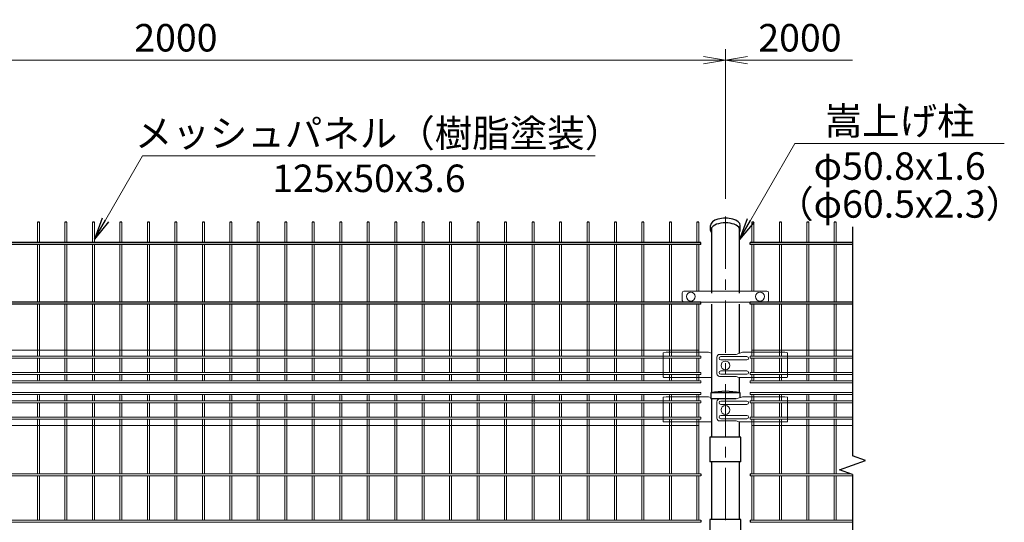
# Model space of a CAD drawing. Units: millimetres. Extents: x 21207 to 33807, y -2162 to 6748.
# Drawn here: x 28795 to 30587, y 1472 to 2386 of the extents above; entities that cross this region are included whole.
import ezdxf
from ezdxf.enums import TextEntityAlignment as Align

# ---------------------------------------------------------------- set-up
doc = ezdxf.new("R2010")
doc.units = ezdxf.units.MM
doc.header["$LTSCALE"] = 3
doc.header["$MEASUREMENT"] = 0
doc.linetypes.add('CENTER', pattern=[50.8, 31.75, -6.35, 6.35, -6.35])
for name, color, linetype in [('1', 7, 'Continuous'), ('band', 3, 'Continuous'), ('D-STR1', 1, 'Continuous')]:
    doc.layers.add(name, color=color, linetype=linetype)
for name, color, linetype, lineweight in [('D-BMK', 2, 'CENTER', 13), ('D-STR-DIM', 7, 'Continuous', 13), ('D-STR-TXT', 7, 'Continuous', 13), ('D-STR2', 7, 'Continuous', 13), ('D-STR3', 3, 'Continuous', 13)]:
    doc.layers.add(name, color=color, linetype=linetype, lineweight=lineweight)
doc.styles.add('ゴシック', font='txt')
doc.dimstyles.new('STYLE', dxfattribs={"dimscale": 20, "dimtxt": 2.5, "dimasz": 2, "dimexe": 1, "dimexo": 1, "dimgap": 0.8, "dimtad": 1, "dimdsep": 46, "dimtxsty": 'ゴシック', "dimblk": 'OPEN', "dimcen": 1e-08, "dimclrd": 256, "dimclre": 256, "dimclrt": 256, "dimadec": 0, "dimazin": 2, "dimtfac": 1, "dimtmove": 2, "dimatfit": 3, "dimldrblk": 'OPEN', "dimfxl": 1, "dimtolj": 1, "dimtzin": 0, "dimlwd": -1, "dimlwe": -1, "dimarcsym": 0})

# ---------------------------------------------------------------- blocks, each defined once
blk = doc.blocks.new('_Open')
at = {"color": 0, "linetype": 'ByBlock', "lineweight": -2}
for p, q in [((-1, 0.167), (0, 0)), ((-1, -0.167), (0, 0)), ((0, 0), (-1, 0))]:
    blk.add_line(p, q, dxfattribs=at)
blk = doc.blocks.new('*D11')
at = {"layer": 'D-STR-DIM'}
for p, q in [((28079.3, 2060), (28079.3, 2332)), ((30079.3, 2060), (30079.3, 2332)), ((28119.3, 2312), (30039.3, 2312))]:
    blk.add_line(p, q, dxfattribs=at)
at = {"layer": 'Defpoints', "color": 0}
for p in [(30079.3, 2312), (28079.3, 2040), (30079.3, 2040)]:
    blk.add_point(p, dxfattribs=at)
at = {"layer": 'D-STR-DIM', "xscale": 40, "yscale": 40, "zscale": 40, "rotation": 180}
blk.add_blockref('_Open', (28079.3, 2312), dxfattribs=at)
at = {"layer": 'D-STR-DIM', "xscale": 40, "yscale": 40, "zscale": 40}
blk.add_blockref('_Open', (30079.3, 2312), dxfattribs=at)
at = {"layer": 'D-STR-DIM', "insert": (29079.3, 2353), "char_height": 50, "attachment_point": 5, "style": 'ゴシック'}
blk.add_mtext('\\A1;2000', dxfattribs=at)
blk = doc.blocks.new('*D12')
at = {"layer": 'D-STR-DIM'}
for p, q in [((30079.3, 2060), (30079.3, 2332)), ((30119.3, 2312), (30310.5, 2312))]:
    blk.add_line(p, q, dxfattribs=at)
at = {"layer": 'Defpoints', "color": 0}
for p in [(30310.5, 2312), (30079.3, 2040), (30310.5, 2008.9)]:
    blk.add_point(p, dxfattribs=at)
at = {"layer": 'D-STR-DIM', "xscale": 40, "yscale": 40, "zscale": 40, "rotation": 180}
blk.add_blockref('_Open', (30079.3, 2312), dxfattribs=at)
at = {"layer": 'D-STR-DIM', "insert": (30214.9, 2353), "char_height": 50, "attachment_point": 5, "style": 'ゴシック'}
blk.add_mtext('\\A1;2000', dxfattribs=at)
blk = doc.blocks.new('_None')

msp = doc.modelspace()

# ---------------------------------------------------------------- linework, layer by layer
for p, q in [((28831.064, 2017.553), (28827.464, 2017.553)), ((28881.064, 2017.553), (28877.464, 2017.553)), ((28931.064, 2017.553), (28927.464, 2017.553)), ((28981.064, 2017.553), (28977.464, 2017.553)), ((29031.064, 2017.553), (29027.464, 2017.553)), ((29081.064, 2017.553), (29077.464, 2017.553)), ((29131.064, 2017.553), (29127.464, 2017.553)), ((29181.064, 2017.553), (29177.464, 2017.553)), ((29231.064, 2017.553), (29227.464, 2017.553)), ((29281.064, 2017.553), (29277.464, 2017.553)), ((29331.064, 2017.553), (29327.464, 2017.553)), ((29381.064, 2017.553), (29377.464, 2017.553)), ((29431.064, 2017.553), (29427.464, 2017.553)), ((29481.064, 2017.553), (29477.464, 2017.553)), ((29531.064, 2017.553), (29527.464, 2017.553)), ((29581.064, 2017.553), (29577.464, 2017.553)), ((29631.064, 2017.553), (29627.464, 2017.553)), ((29681.064, 2017.553), (29677.464, 2017.553)), ((29731.064, 2017.553), (29727.464, 2017.553)), ((29781.064, 2017.553), (29777.464, 2017.553)), ((29831.064, 2017.553), (29827.464, 2017.553)), ((29881.064, 2017.553), (29877.464, 2017.553)), ((29931.064, 2017.553), (29927.464, 2017.553)), ((29981.064, 2017.553), (29977.464, 2017.553)), ((30031.064, 2017.553), (30027.464, 2017.553)), ((30131.064, 2017.553), (30127.464, 2017.553)), ((30181.064, 2017.553), (30177.464, 2017.553)), ((30231.064, 2017.553), (30227.464, 2017.553)), ((30281.064, 2017.553), (30277.464, 2017.553)), ((30034.264, 1980.45), (28124.264, 1980.45)), ((30034.264, 1976.85), (28124.264, 1976.85)), ((30034.264, 1976.85), (30034.264, 1980.45)), ((30124.264, 1976.85), (30124.264, 1980.45)), ((30310.494, 1980.45), (30124.264, 1980.45)), ((30310.494, 1976.85), (30124.264, 1976.85)), ((30034.264, 1872.197), (28124.264, 1872.197)), ((30034.264, 1868.597), (28124.264, 1868.597)), ((30034.264, 1868.597), (30034.264, 1872.197)), ((30124.264, 1868.597), (30124.264, 1872.197)), ((30310.494, 1872.197), (30124.264, 1872.197)), ((30310.494, 1868.597), (30124.264, 1868.597)), ((30034.264, 1559.853), (30034.264, 1556.253)), ((30124.264, 1559.853), (30124.264, 1556.253)), ((30034.264, 1475.353), (30034.264, 1471.753)), ((30124.264, 1475.353), (30124.264, 1471.753))]:
    msp.add_line(p, q)
at = {"layer": '1', "color": 4, "linetype": 'Continuous'}
for p, q in [((30310.494, 2008.893), (30310.494, 1592.711)), ((30287.002, 1567.059), (30333.986, 1584.16)), ((30333.986, 1584.16), (30310.494, 1592.711)), ((30310.494, 1558.509), (30287.002, 1567.059)), ((30310.494, 1558.509), (30310.494, 1018.181))]:
    msp.add_line(p, q, dxfattribs=at)
at = {"layer": 'band', "linetype": 'Continuous'}
for p, q in [((30050.914, 1626.552), (30050.914, 1581.552)), ((30107.614, 1626.552), (30050.914, 1626.552)), ((30107.614, 1581.552), (30107.614, 1626.552)), ((30107.614, 1581.552), (30050.914, 1581.552)), ((30050.914, 1476.552), (30050.914, 1431.552)), ((30107.614, 1476.552), (30050.914, 1476.552)), ((30107.614, 1431.552), (30107.614, 1476.552))]:
    msp.add_line(p, q, dxfattribs=at)
at = {"layer": 'D-BMK'}
msp.add_line((30079.264, 1018.181), (30079.264, 2039.991), dxfattribs=at)
at = {"layer": 'D-STR1'}
for p, q in [((30052.264, 2002.67), (30052.264, 2011.652)), ((30053.864, 2007.412), (30053.864, 1888.372)), ((30104.664, 1888.372), (30104.664, 2007.412)), ((30106.264, 2002.67), (30106.264, 2011.652)), ((30053.864, 1868.372), (30053.864, 1707.321)), ((30104.664, 1779.144), (30104.664, 1868.372)), ((30104.664, 1707.321), (30104.664, 1735.235)), ((30105.864, 1707.053), (30052.664, 1707.053)), ((30052.664, 1707.053), (30052.664, 1696.053)), ((30105.864, 1698.56), (30105.864, 1707.053)), ((30098.62, 1696.053), (30052.664, 1696.053)), ((30053.864, 1696.053), (30053.864, 1626.552)), ((30104.664, 1626.552), (30104.664, 1654.236)), ((30053.864, 1581.552), (30053.864, 1476.552)), ((30104.664, 1476.552), (30104.664, 1581.552))]:
    msp.add_line(p, q, dxfattribs=at)
msp.add_arc((30079.264, 1590.626), 119.427, 77.130522, 102.869478, dxfattribs=at)
for centre, start_param, end_param in [((30079.264, 2011.491), 6.27123443, 9.43672883), ((30079.264, 2002.831), 5.93711465, 9.7710451)]:
    msp.add_ellipse(centre, major_axis=(27.002, 0), ratio=0.49996429, start_param=start_param, end_param=end_param, dxfattribs=at)
at = {"layer": 'D-STR2'}
for p, q in [((28827.464, 1980.45), (28827.464, 2017.553)), ((28831.064, 1980.45), (28831.064, 2017.553)), ((28877.464, 1980.45), (28877.464, 2017.553)), ((28881.064, 1980.45), (28881.064, 2017.553)), ((28927.464, 1980.45), (28927.464, 2017.553)), ((28931.064, 1980.45), (28931.064, 2017.553)), ((28977.464, 1980.45), (28977.464, 2017.553)), ((28981.064, 1980.45), (28981.064, 2017.553)), ((29027.464, 1980.45), (29027.464, 2017.553)), ((29031.064, 1980.45), (29031.064, 2017.553)), ((29077.464, 1980.45), (29077.464, 2017.553)), ((29081.064, 1980.45), (29081.064, 2017.553)), ((29127.464, 1980.45), (29127.464, 2017.553)), ((29131.064, 1980.45), (29131.064, 2017.553)), ((29177.464, 1980.45), (29177.464, 2017.553)), ((29181.064, 1980.45), (29181.064, 2017.553)), ((29227.464, 1980.45), (29227.464, 2017.553)), ((29231.064, 1980.45), (29231.064, 2017.553)), ((29277.464, 1980.45), (29277.464, 2017.553)), ((29281.064, 1980.45), (29281.064, 2017.553)), ((29327.464, 1980.45), (29327.464, 2017.553)), ((29331.064, 1980.45), (29331.064, 2017.553)), ((29377.464, 1980.45), (29377.464, 2017.553)), ((29381.064, 1980.45), (29381.064, 2017.553)), ((29427.464, 1980.45), (29427.464, 2017.553)), ((29431.064, 1980.45), (29431.064, 2017.553)), ((29477.464, 1980.45), (29477.464, 2017.553)), ((29481.064, 1980.45), (29481.064, 2017.553)), ((29527.464, 1980.45), (29527.464, 2017.553)), ((29531.064, 1980.45), (29531.064, 2017.553)), ((29577.464, 1980.45), (29577.464, 2017.553)), ((29581.064, 1980.45), (29581.064, 2017.553)), ((29627.464, 1980.45), (29627.464, 2017.553)), ((29631.064, 1980.45), (29631.064, 2017.553)), ((29677.464, 1980.45), (29677.464, 2017.553)), ((29681.064, 1980.45), (29681.064, 2017.553)), ((29727.464, 1980.45), (29727.464, 2017.553)), ((29731.064, 1980.45), (29731.064, 2017.553)), ((29777.464, 1980.45), (29777.464, 2017.553)), ((29781.064, 1980.45), (29781.064, 2017.553)), ((29827.464, 1980.45), (29827.464, 2017.553)), ((29831.064, 1980.45), (29831.064, 2017.553)), ((29877.464, 1980.45), (29877.464, 2017.553)), ((29881.064, 1980.45), (29881.064, 2017.553)), ((29927.464, 1980.45), (29927.464, 2017.553)), ((29931.064, 1980.45), (29931.064, 2017.553)), ((29977.464, 1980.45), (29977.464, 2017.553)), ((29981.064, 1980.45), (29981.064, 2017.553)), ((30027.464, 1980.45), (30027.464, 2017.553)), ((30031.064, 1980.45), (30031.064, 2017.553)), ((30127.464, 1980.45), (30127.464, 2017.553)), ((30131.064, 1980.45), (30131.064, 2017.553)), ((30177.464, 1980.45), (30177.464, 2017.553)), ((30181.064, 1980.45), (30181.064, 2017.553)), ((30227.464, 1980.45), (30227.464, 2017.553)), ((30231.064, 1980.45), (30231.064, 2017.553)), ((30277.464, 1980.45), (30277.464, 2017.553)), ((30281.064, 1980.45), (30281.064, 2017.553)), ((28827.464, 1872.197), (28827.464, 1976.85)), ((28831.064, 1872.197), (28831.064, 1976.85)), ((28877.464, 1872.197), (28877.464, 1976.85)), ((28881.064, 1872.197), (28881.064, 1976.85)), ((28927.464, 1872.197), (28927.464, 1976.85)), ((28931.064, 1872.197), (28931.064, 1976.85)), ((28977.464, 1872.197), (28977.464, 1976.85)), ((28981.064, 1872.197), (28981.064, 1976.85)), ((29027.464, 1872.197), (29027.464, 1976.85)), ((29031.064, 1872.197), (29031.064, 1976.85)), ((29077.464, 1872.197), (29077.464, 1976.85)), ((29081.064, 1872.197), (29081.064, 1976.85)), ((29127.464, 1872.197), (29127.464, 1976.85)), ((29131.064, 1872.197), (29131.064, 1976.85)), ((29177.464, 1872.197), (29177.464, 1976.85)), ((29181.064, 1872.197), (29181.064, 1976.85)), ((29227.464, 1872.197), (29227.464, 1976.85)), ((29231.064, 1872.197), (29231.064, 1976.85)), ((29277.464, 1872.197), (29277.464, 1976.85)), ((29281.064, 1872.197), (29281.064, 1976.85)), ((29327.464, 1872.197), (29327.464, 1976.85)), ((29331.064, 1872.197), (29331.064, 1976.85)), ((29377.464, 1872.197), (29377.464, 1976.85)), ((29381.064, 1872.197), (29381.064, 1976.85)), ((29427.464, 1872.197), (29427.464, 1976.85)), ((29431.064, 1872.197), (29431.064, 1976.85)), ((29477.464, 1872.197), (29477.464, 1976.85)), ((29481.064, 1872.197), (29481.064, 1976.85)), ((29527.464, 1872.197), (29527.464, 1976.85)), ((29531.064, 1872.197), (29531.064, 1976.85)), ((29577.464, 1872.197), (29577.464, 1976.85)), ((29581.064, 1872.197), (29581.064, 1976.85)), ((29627.464, 1872.197), (29627.464, 1976.85)), ((29631.064, 1872.197), (29631.064, 1976.85)), ((29677.464, 1872.197), (29677.464, 1976.85)), ((29681.064, 1872.197), (29681.064, 1976.85)), ((29727.464, 1872.197), (29727.464, 1976.85)), ((29731.064, 1872.197), (29731.064, 1976.85)), ((29777.464, 1872.197), (29777.464, 1976.85)), ((29781.064, 1872.197), (29781.064, 1976.85)), ((29827.464, 1872.197), (29827.464, 1976.85)), ((29831.064, 1872.197), (29831.064, 1976.85)), ((29877.464, 1872.197), (29877.464, 1976.85)), ((29881.064, 1872.197), (29881.064, 1976.85)), ((29927.464, 1872.197), (29927.464, 1976.85)), ((29931.064, 1872.197), (29931.064, 1976.85)), ((29977.464, 1872.197), (29977.464, 1976.85)), ((29981.064, 1872.197), (29981.064, 1976.85)), ((30027.464, 1892.197), (30027.464, 1976.85)), ((30031.064, 1892.197), (30031.064, 1976.85)), ((30127.464, 1892.197), (30127.464, 1976.85)), ((30131.064, 1892.197), (30131.064, 1976.85)), ((30177.464, 1872.197), (30177.464, 1976.85)), ((30181.064, 1872.197), (30181.064, 1976.85)), ((30227.464, 1872.197), (30227.464, 1976.85)), ((30231.064, 1872.197), (30231.064, 1976.85)), ((30277.464, 1872.197), (30277.464, 1976.85)), ((30281.064, 1872.197), (30281.064, 1976.85)), ((28827.464, 1773.752), (28827.464, 1868.597)), ((28831.064, 1773.752), (28831.064, 1868.597)), ((28877.464, 1773.752), (28877.464, 1868.597)), ((28881.064, 1773.752), (28881.064, 1868.597)), ((28927.464, 1773.752), (28927.464, 1868.597)), ((28931.064, 1773.752), (28931.064, 1868.597)), ((28977.464, 1773.752), (28977.464, 1868.597)), ((28981.064, 1773.752), (28981.064, 1868.597)), ((29027.464, 1773.752), (29027.464, 1868.597)), ((29031.064, 1773.752), (29031.064, 1868.597)), ((29077.464, 1773.752), (29077.464, 1868.597)), ((29081.064, 1773.752), (29081.064, 1868.597)), ((29127.464, 1773.752), (29127.464, 1868.597)), ((29131.064, 1773.752), (29131.064, 1868.597)), ((29177.464, 1773.752), (29177.464, 1868.597)), ((29181.064, 1773.752), (29181.064, 1868.597)), ((29227.464, 1773.752), (29227.464, 1868.597)), ((29231.064, 1773.752), (29231.064, 1868.597)), ((29277.464, 1773.752), (29277.464, 1868.597)), ((29281.064, 1773.752), (29281.064, 1868.597)), ((29327.464, 1773.752), (29327.464, 1868.597)), ((29331.064, 1773.752), (29331.064, 1868.597)), ((29377.464, 1773.752), (29377.464, 1868.597)), ((29381.064, 1773.752), (29381.064, 1868.597)), ((29427.464, 1773.752), (29427.464, 1868.597)), ((29431.064, 1773.752), (29431.064, 1868.597)), ((29477.464, 1773.752), (29477.464, 1868.597)), ((29481.064, 1773.752), (29481.064, 1868.597)), ((29527.464, 1773.752), (29527.464, 1868.597)), ((29531.064, 1773.752), (29531.064, 1868.597)), ((29577.464, 1773.752), (29577.464, 1868.597)), ((29581.064, 1773.752), (29581.064, 1868.597)), ((29627.464, 1773.752), (29627.464, 1868.597)), ((29631.064, 1773.752), (29631.064, 1868.597)), ((29677.464, 1773.752), (29677.464, 1868.597)), ((29681.064, 1773.752), (29681.064, 1868.597)), ((29727.464, 1773.752), (29727.464, 1868.597)), ((29731.064, 1773.752), (29731.064, 1868.597)), ((29777.464, 1773.752), (29777.464, 1868.597)), ((29781.064, 1773.752), (29781.064, 1868.597)), ((29827.464, 1773.752), (29827.464, 1868.597)), ((29831.064, 1773.752), (29831.064, 1868.597)), ((29877.464, 1773.752), (29877.464, 1868.597)), ((29881.064, 1773.752), (29881.064, 1868.597)), ((29927.464, 1773.752), (29927.464, 1868.597)), ((29931.064, 1773.752), (29931.064, 1868.597)), ((29977.464, 1773.752), (29977.464, 1868.597)), ((29981.064, 1773.752), (29981.064, 1868.597)), ((30027.464, 1773.752), (30027.464, 1868.597)), ((30031.064, 1773.752), (30031.064, 1868.597)), ((30127.464, 1773.752), (30127.464, 1868.597)), ((30131.064, 1773.752), (30131.064, 1868.597)), ((30177.464, 1773.752), (30177.464, 1868.597)), ((30181.064, 1773.752), (30181.064, 1868.597)), ((30227.464, 1773.752), (30227.464, 1868.597)), ((30231.064, 1773.752), (30231.064, 1868.597)), ((30277.464, 1773.752), (30277.464, 1868.597)), ((30281.064, 1773.752), (30281.064, 1868.597)), ((30031.064, 1785.052), (28127.464, 1785.052)), ((30127.464, 1785.052), (30310.494, 1785.052)), ((30034.264, 1770.152), (28124.263, 1770.152)), ((30034.264, 1773.752), (28124.264, 1773.752)), ((28827.464, 1770.152), (28827.464, 1743.952)), ((28831.064, 1770.152), (28831.064, 1743.952)), ((28877.464, 1770.152), (28877.464, 1743.952)), ((28881.064, 1770.152), (28881.064, 1743.952)), ((28927.464, 1770.152), (28927.464, 1743.952)), ((28931.064, 1770.152), (28931.064, 1743.952)), ((28977.464, 1770.152), (28977.464, 1743.952)), ((28981.064, 1770.152), (28981.064, 1743.952)), ((29027.464, 1770.152), (29027.464, 1743.952)), ((29031.064, 1770.152), (29031.064, 1743.952)), ((29077.464, 1770.152), (29077.464, 1743.952)), ((29081.064, 1770.152), (29081.064, 1743.952)), ((29127.464, 1770.152), (29127.464, 1743.952)), ((29131.064, 1770.152), (29131.064, 1743.952)), ((29177.464, 1770.152), (29177.464, 1743.952)), ((29181.064, 1770.152), (29181.064, 1743.952)), ((29227.464, 1770.152), (29227.464, 1743.952)), ((29231.064, 1770.152), (29231.064, 1743.952)), ((29277.464, 1770.152), (29277.464, 1743.952)), ((29281.064, 1770.152), (29281.064, 1743.952)), ((29327.464, 1770.152), (29327.464, 1743.952)), ((29331.064, 1770.152), (29331.064, 1743.952)), ((29377.464, 1770.152), (29377.464, 1743.952)), ((29381.064, 1770.152), (29381.064, 1743.952)), ((29427.464, 1770.152), (29427.464, 1743.952)), ((29431.064, 1770.152), (29431.064, 1743.952)), ((29477.464, 1770.152), (29477.464, 1743.952)), ((29481.064, 1770.152), (29481.064, 1743.952)), ((29527.464, 1770.152), (29527.464, 1743.952)), ((29531.064, 1770.152), (29531.064, 1743.952)), ((29577.464, 1770.152), (29577.464, 1743.952)), ((29581.064, 1770.152), (29581.064, 1743.952)), ((29627.464, 1770.152), (29627.464, 1743.952)), ((29631.064, 1770.152), (29631.064, 1743.952)), ((29677.464, 1770.152), (29677.464, 1743.952)), ((29681.064, 1770.152), (29681.064, 1743.952)), ((29727.464, 1770.152), (29727.464, 1743.952)), ((29731.064, 1770.152), (29731.064, 1743.952)), ((29777.464, 1770.152), (29777.464, 1743.952)), ((29781.064, 1770.152), (29781.064, 1743.952)), ((29827.464, 1770.152), (29827.464, 1743.952)), ((29831.064, 1770.152), (29831.064, 1743.952)), ((29877.464, 1770.152), (29877.464, 1743.952)), ((29881.064, 1770.152), (29881.064, 1743.952)), ((29927.464, 1770.152), (29927.464, 1743.952)), ((29931.064, 1770.152), (29931.064, 1743.952)), ((29977.464, 1770.152), (29977.464, 1743.952)), ((29981.064, 1770.152), (29981.064, 1743.952)), ((30027.464, 1770.152), (30027.464, 1743.952)), ((30031.064, 1770.152), (30031.064, 1743.952)), ((30034.264, 1773.752), (30034.264, 1770.152)), ((30124.264, 1773.752), (30124.264, 1770.152)), ((30124.264, 1773.752), (30310.494, 1773.752)), ((30124.264, 1770.152), (30310.494, 1770.152)), ((30127.464, 1770.152), (30127.464, 1743.952)), ((30131.064, 1770.152), (30131.064, 1743.952)), ((30177.464, 1770.152), (30177.464, 1743.952)), ((30181.064, 1770.152), (30181.064, 1743.952)), ((30227.464, 1770.152), (30227.464, 1743.952)), ((30231.064, 1770.152), (30231.064, 1743.952)), ((30277.464, 1770.152), (30277.464, 1743.952)), ((30281.064, 1770.152), (30281.064, 1743.952)), ((30034.264, 1740.352), (28124.263, 1740.352)), ((30034.264, 1743.952), (28124.264, 1743.952)), ((28827.464, 1740.352), (28827.464, 1730.852)), ((28831.064, 1740.352), (28831.064, 1730.852)), ((28877.464, 1740.352), (28877.464, 1730.852)), ((28881.064, 1740.352), (28881.064, 1730.852)), ((28927.464, 1740.352), (28927.464, 1730.852)), ((28931.064, 1740.352), (28931.064, 1730.852)), ((28977.464, 1740.352), (28977.464, 1730.852)), ((28981.064, 1740.352), (28981.064, 1730.852)), ((29027.464, 1740.352), (29027.464, 1730.852)), ((29031.064, 1740.352), (29031.064, 1730.852)), ((29077.464, 1740.352), (29077.464, 1730.852)), ((29081.064, 1740.352), (29081.064, 1730.852)), ((29127.464, 1740.352), (29127.464, 1730.852)), ((29131.064, 1740.352), (29131.064, 1730.852)), ((29177.464, 1740.352), (29177.464, 1730.852)), ((29181.064, 1740.352), (29181.064, 1730.852)), ((29227.464, 1740.352), (29227.464, 1730.852)), ((29231.064, 1740.352), (29231.064, 1730.852)), ((29277.464, 1740.352), (29277.464, 1730.852)), ((29281.064, 1740.352), (29281.064, 1730.852)), ((29327.464, 1740.352), (29327.464, 1730.852)), ((29331.064, 1740.352), (29331.064, 1730.852)), ((29377.464, 1740.352), (29377.464, 1730.852)), ((29381.064, 1740.352), (29381.064, 1730.852)), ((29427.464, 1740.352), (29427.464, 1730.852)), ((29431.064, 1740.352), (29431.064, 1730.852)), ((29477.464, 1740.352), (29477.464, 1730.852)), ((29481.064, 1740.352), (29481.064, 1730.852)), ((29527.464, 1740.352), (29527.464, 1730.852)), ((29531.064, 1740.352), (29531.064, 1730.852)), ((29577.464, 1740.352), (29577.464, 1730.852)), ((29581.064, 1740.352), (29581.064, 1730.852)), ((29627.464, 1740.352), (29627.464, 1730.852)), ((29631.064, 1740.352), (29631.064, 1730.852)), ((29677.464, 1740.352), (29677.464, 1730.852)), ((29681.064, 1740.352), (29681.064, 1730.852)), ((29727.464, 1742.152), (29727.464, 1730.852)), ((29731.064, 1742.152), (29731.064, 1730.852)), ((29777.464, 1740.352), (29777.464, 1730.852)), ((29781.064, 1740.352), (29781.064, 1730.852)), ((29827.464, 1740.352), (29827.464, 1730.852)), ((29831.064, 1740.352), (29831.064, 1730.852)), ((29877.464, 1740.352), (29877.464, 1730.852)), ((29881.064, 1740.352), (29881.064, 1730.852)), ((29927.464, 1740.352), (29927.464, 1730.852)), ((29931.064, 1740.352), (29931.064, 1730.852)), ((29977.464, 1740.352), (29977.464, 1730.852)), ((29981.064, 1740.352), (29981.064, 1730.852)), ((30027.464, 1740.352), (30027.464, 1730.852)), ((30031.064, 1740.352), (30031.064, 1730.852)), ((30034.264, 1743.952), (30034.264, 1740.352)), ((30124.264, 1743.952), (30124.264, 1740.352)), ((30124.264, 1743.952), (30310.494, 1743.952)), ((30124.264, 1740.352), (30310.494, 1740.352)), ((30127.464, 1740.352), (30127.464, 1730.852)), ((30131.064, 1740.352), (30131.064, 1730.852)), ((30177.464, 1740.352), (30177.464, 1730.852)), ((30181.064, 1740.352), (30181.064, 1730.852)), ((30227.464, 1740.352), (30227.464, 1730.852)), ((30231.064, 1740.352), (30231.064, 1730.852)), ((30277.464, 1740.352), (30277.464, 1730.852)), ((30281.064, 1740.352), (30281.064, 1730.852)), ((30034.264, 1729.052), (28124.264, 1729.052)), ((30034.264, 1725.452), (28124.264, 1725.452)), ((30034.264, 1729.052), (30034.264, 1725.452)), ((30124.264, 1729.052), (30124.264, 1725.452)), ((30124.264, 1729.052), (30310.494, 1729.052)), ((30124.264, 1725.452), (30310.494, 1725.452)), ((30034.264, 1707.653), (28124.264, 1707.653)), ((30034.264, 1704.053), (28124.264, 1704.053)), ((28827.464, 1692.753), (28827.464, 1702.253)), ((28831.064, 1692.753), (28831.064, 1702.253)), ((28877.464, 1692.753), (28877.464, 1702.253)), ((28881.064, 1692.753), (28881.064, 1702.253)), ((28927.464, 1692.753), (28927.464, 1702.253)), ((28931.064, 1692.753), (28931.064, 1702.253)), ((28977.464, 1692.753), (28977.464, 1702.253)), ((28981.064, 1692.753), (28981.064, 1702.253)), ((29027.464, 1692.753), (29027.464, 1702.253)), ((29031.064, 1692.753), (29031.064, 1702.253)), ((29077.464, 1692.753), (29077.464, 1702.253)), ((29081.064, 1692.753), (29081.064, 1702.253)), ((29127.464, 1692.753), (29127.464, 1702.253)), ((29131.064, 1692.753), (29131.064, 1702.253)), ((29177.464, 1692.753), (29177.464, 1702.253)), ((29181.064, 1692.753), (29181.064, 1702.253)), ((29227.464, 1692.753), (29227.464, 1702.253)), ((29231.064, 1692.753), (29231.064, 1702.253)), ((29277.464, 1692.753), (29277.464, 1702.253)), ((29281.064, 1692.753), (29281.064, 1702.253)), ((29327.464, 1692.753), (29327.464, 1702.253)), ((29331.064, 1692.753), (29331.064, 1702.253)), ((29377.464, 1692.753), (29377.464, 1702.253)), ((29381.064, 1692.753), (29381.064, 1702.253)), ((29427.464, 1692.753), (29427.464, 1702.253)), ((29431.064, 1692.753), (29431.064, 1702.253)), ((29477.464, 1692.753), (29477.464, 1702.253)), ((29481.064, 1692.753), (29481.064, 1702.253)), ((29527.464, 1692.753), (29527.464, 1702.253)), ((29531.064, 1692.753), (29531.064, 1702.253)), ((29577.464, 1692.753), (29577.464, 1702.253)), ((29581.064, 1692.753), (29581.064, 1702.253)), ((29627.464, 1692.753), (29627.464, 1702.253)), ((29631.064, 1692.753), (29631.064, 1702.253)), ((29677.464, 1692.753), (29677.464, 1702.253)), ((29681.064, 1692.753), (29681.064, 1702.253)), ((29727.464, 1690.953), (29727.464, 1702.253)), ((29731.064, 1690.953), (29731.064, 1702.253)), ((29777.464, 1692.753), (29777.464, 1702.253)), ((29781.064, 1692.753), (29781.064, 1702.253)), ((29827.464, 1692.753), (29827.464, 1702.253)), ((29831.064, 1692.753), (29831.064, 1702.253)), ((29877.464, 1692.753), (29877.464, 1702.253)), ((29881.064, 1692.753), (29881.064, 1702.253)), ((29927.464, 1692.753), (29927.464, 1702.253)), ((29931.064, 1692.753), (29931.064, 1702.253)), ((29977.464, 1692.753), (29977.464, 1702.253)), ((29981.064, 1692.753), (29981.064, 1702.253)), ((30027.464, 1692.753), (30027.464, 1702.253)), ((30031.064, 1692.753), (30031.064, 1702.253)), ((30034.264, 1704.053), (30034.264, 1707.653)), ((30124.264, 1704.053), (30124.264, 1707.653)), ((30124.264, 1707.653), (30310.494, 1707.653)), ((30124.264, 1704.053), (30310.494, 1704.053)), ((30127.464, 1692.753), (30127.464, 1702.253)), ((30131.064, 1692.753), (30131.064, 1702.253)), ((30177.464, 1692.753), (30177.464, 1702.253)), ((30181.064, 1692.753), (30181.064, 1702.253)), ((30227.464, 1692.753), (30227.464, 1702.253)), ((30231.064, 1692.753), (30231.064, 1702.253)), ((30277.464, 1692.753), (30277.464, 1702.253)), ((30281.064, 1692.753), (30281.064, 1702.253)), ((30034.264, 1692.753), (28124.263, 1692.753)), ((30034.264, 1689.153), (28124.264, 1689.153)), ((28827.464, 1662.953), (28827.464, 1689.153)), ((28831.064, 1662.953), (28831.064, 1689.153)), ((28877.464, 1662.953), (28877.464, 1689.153)), ((28881.064, 1662.953), (28881.064, 1689.153)), ((28927.464, 1662.953), (28927.464, 1689.153)), ((28931.064, 1662.953), (28931.064, 1689.153)), ((28977.464, 1662.953), (28977.464, 1689.153)), ((28981.064, 1662.953), (28981.064, 1689.153)), ((29027.464, 1662.953), (29027.464, 1689.153)), ((29031.064, 1662.953), (29031.064, 1689.153)), ((29077.464, 1662.953), (29077.464, 1689.153)), ((29081.064, 1662.953), (29081.064, 1689.153)), ((29127.464, 1662.953), (29127.464, 1689.153)), ((29131.064, 1662.953), (29131.064, 1689.153)), ((29177.464, 1662.953), (29177.464, 1689.153)), ((29181.064, 1662.953), (29181.064, 1689.153)), ((29227.464, 1662.953), (29227.464, 1689.153)), ((29231.064, 1662.953), (29231.064, 1689.153)), ((29277.464, 1662.953), (29277.464, 1689.153)), ((29281.064, 1662.953), (29281.064, 1689.153)), ((29327.464, 1662.953), (29327.464, 1689.153)), ((29331.064, 1662.953), (29331.064, 1689.153)), ((29377.464, 1662.953), (29377.464, 1689.153)), ((29381.064, 1662.953), (29381.064, 1689.153)), ((29427.464, 1662.953), (29427.464, 1689.153)), ((29431.064, 1662.953), (29431.064, 1689.153)), ((29477.464, 1662.953), (29477.464, 1689.153)), ((29481.064, 1662.953), (29481.064, 1689.153)), ((29527.464, 1662.953), (29527.464, 1689.153)), ((29531.064, 1662.953), (29531.064, 1689.153)), ((29577.464, 1662.953), (29577.464, 1689.153)), ((29581.064, 1662.953), (29581.064, 1689.153)), ((29627.464, 1662.953), (29627.464, 1689.153)), ((29631.064, 1662.953), (29631.064, 1689.153)), ((29677.464, 1662.953), (29677.464, 1689.153)), ((29681.064, 1662.953), (29681.064, 1689.153)), ((29727.464, 1662.953), (29727.464, 1689.153)), ((29731.064, 1662.953), (29731.064, 1689.153)), ((29777.464, 1662.953), (29777.464, 1689.153)), ((29781.064, 1662.953), (29781.064, 1689.153)), ((29827.464, 1662.953), (29827.464, 1689.153)), ((29831.064, 1662.953), (29831.064, 1689.153)), ((29877.464, 1662.953), (29877.464, 1689.153)), ((29881.064, 1662.953), (29881.064, 1689.153)), ((29927.464, 1662.953), (29927.464, 1689.153)), ((29931.064, 1662.953), (29931.064, 1689.153)), ((29977.464, 1662.953), (29977.464, 1689.153)), ((29981.064, 1662.953), (29981.064, 1689.153)), ((30027.464, 1662.953), (30027.464, 1689.153)), ((30031.064, 1662.953), (30031.064, 1689.153)), ((30034.264, 1689.153), (30034.264, 1692.753)), ((30124.264, 1689.153), (30124.264, 1692.753)), ((30124.264, 1692.753), (30310.494, 1692.753)), ((30124.264, 1689.153), (30310.494, 1689.153)), ((30127.464, 1662.953), (30127.464, 1689.153)), ((30131.064, 1662.953), (30131.064, 1689.153)), ((30177.464, 1662.953), (30177.464, 1689.153)), ((30181.064, 1662.953), (30181.064, 1689.153)), ((30227.464, 1662.953), (30227.464, 1689.153)), ((30231.064, 1662.953), (30231.064, 1689.153)), ((30277.464, 1662.953), (30277.464, 1689.153)), ((30281.064, 1662.953), (30281.064, 1689.153)), ((30034.264, 1662.953), (28124.263, 1662.953)), ((30034.264, 1659.353), (28124.264, 1659.353)), ((28827.464, 1659.353), (28827.464, 1559.853)), ((28831.064, 1659.353), (28831.064, 1559.853)), ((28877.464, 1659.353), (28877.464, 1559.853)), ((28881.064, 1659.353), (28881.064, 1559.853)), ((28927.464, 1659.353), (28927.464, 1559.853)), ((28931.064, 1659.353), (28931.064, 1559.853)), ((28977.464, 1659.353), (28977.464, 1559.853)), ((28981.064, 1659.353), (28981.064, 1559.853)), ((29027.464, 1659.353), (29027.464, 1559.853)), ((29031.064, 1659.353), (29031.064, 1559.853)), ((29077.464, 1659.353), (29077.464, 1559.853)), ((29081.064, 1659.353), (29081.064, 1559.853)), ((29127.464, 1659.353), (29127.464, 1559.853)), ((29131.064, 1659.353), (29131.064, 1559.853)), ((29177.464, 1659.353), (29177.464, 1559.853)), ((29181.064, 1659.353), (29181.064, 1559.853)), ((29227.464, 1659.353), (29227.464, 1559.853)), ((29231.064, 1659.353), (29231.064, 1559.853)), ((29277.464, 1659.353), (29277.464, 1559.853)), ((29281.064, 1659.353), (29281.064, 1559.853)), ((29327.464, 1659.353), (29327.464, 1559.853)), ((29331.064, 1659.353), (29331.064, 1559.853)), ((29377.464, 1659.353), (29377.464, 1559.853)), ((29381.064, 1659.353), (29381.064, 1559.853)), ((29427.464, 1659.353), (29427.464, 1559.853)), ((29431.064, 1659.353), (29431.064, 1559.853)), ((29477.464, 1659.353), (29477.464, 1559.853)), ((29481.064, 1659.353), (29481.064, 1559.853)), ((29527.464, 1659.353), (29527.464, 1559.853)), ((29531.064, 1659.353), (29531.064, 1559.853)), ((29577.464, 1659.353), (29577.464, 1559.853)), ((29581.064, 1659.353), (29581.064, 1559.853)), ((29627.464, 1659.353), (29627.464, 1559.853)), ((29631.064, 1659.353), (29631.064, 1559.853)), ((29677.464, 1659.353), (29677.464, 1559.853)), ((29681.064, 1659.353), (29681.064, 1559.853)), ((29727.464, 1659.353), (29727.464, 1559.853)), ((29731.064, 1659.353), (29731.064, 1559.853)), ((29777.464, 1659.353), (29777.464, 1559.853)), ((29781.064, 1659.353), (29781.064, 1559.853)), ((29827.464, 1659.353), (29827.464, 1559.853)), ((29831.064, 1659.353), (29831.064, 1559.853)), ((29877.464, 1659.353), (29877.464, 1559.853)), ((29881.064, 1659.353), (29881.064, 1559.853)), ((29927.464, 1659.353), (29927.464, 1559.853)), ((29931.064, 1659.353), (29931.064, 1559.853)), ((29977.464, 1659.353), (29977.464, 1559.853)), ((29981.064, 1659.353), (29981.064, 1559.853)), ((30027.464, 1659.353), (30027.464, 1559.853)), ((30031.064, 1659.353), (30031.064, 1559.853)), ((30034.264, 1659.353), (30034.264, 1662.953)), ((30124.264, 1659.353), (30124.264, 1662.953)), ((30124.264, 1662.953), (30310.494, 1662.953)), ((30124.264, 1659.353), (30310.494, 1659.353)), ((30127.464, 1659.353), (30127.464, 1559.853)), ((30131.064, 1659.353), (30131.064, 1559.853)), ((30177.464, 1659.353), (30177.464, 1559.853)), ((30181.064, 1659.353), (30181.064, 1559.853)), ((30227.464, 1659.353), (30227.464, 1559.853)), ((30231.064, 1659.353), (30231.064, 1559.853)), ((30277.464, 1659.353), (30277.464, 1559.853)), ((30281.064, 1659.353), (30281.064, 1559.853)), ((30031.064, 1648.053), (28127.464, 1648.053)), ((30127.464, 1648.053), (30310.494, 1648.053)), ((28124.264, 1559.853), (30034.264, 1559.853)), ((30306.8, 1559.853), (30124.264, 1559.853)), ((28124.264, 1556.253), (30034.264, 1556.253)), ((28827.464, 1556.253), (28827.464, 1475.353)), ((28831.064, 1556.253), (28831.064, 1475.353)), ((28877.464, 1556.253), (28877.464, 1475.353)), ((28881.064, 1556.253), (28881.064, 1475.353)), ((28927.464, 1556.253), (28927.464, 1475.353)), ((28931.064, 1556.253), (28931.064, 1475.353)), ((28977.464, 1556.253), (28977.464, 1475.353)), ((28981.064, 1556.253), (28981.064, 1475.353)), ((29027.464, 1556.253), (29027.464, 1475.353)), ((29031.064, 1556.253), (29031.064, 1475.353)), ((29077.464, 1556.253), (29077.464, 1475.353)), ((29081.064, 1556.253), (29081.064, 1475.353)), ((29127.464, 1556.253), (29127.464, 1475.353)), ((29131.064, 1556.253), (29131.064, 1475.353)), ((29177.464, 1556.253), (29177.464, 1475.353)), ((29181.064, 1556.253), (29181.064, 1475.353)), ((29227.464, 1556.253), (29227.464, 1475.353)), ((29231.064, 1556.253), (29231.064, 1475.353)), ((29277.464, 1556.253), (29277.464, 1475.353)), ((29281.064, 1556.253), (29281.064, 1475.353)), ((29327.464, 1556.253), (29327.464, 1475.353)), ((29331.064, 1556.253), (29331.064, 1475.353)), ((29377.464, 1556.253), (29377.464, 1475.353)), ((29381.064, 1556.253), (29381.064, 1475.353)), ((29427.464, 1556.253), (29427.464, 1475.353)), ((29431.064, 1556.253), (29431.064, 1475.353)), ((29477.464, 1556.253), (29477.464, 1475.353)), ((29481.064, 1556.253), (29481.064, 1475.353)), ((29527.464, 1556.253), (29527.464, 1475.353)), ((29531.064, 1556.253), (29531.064, 1475.353)), ((29577.464, 1556.253), (29577.464, 1475.353)), ((29581.064, 1556.253), (29581.064, 1475.353)), ((29627.464, 1556.253), (29627.464, 1475.353)), ((29631.064, 1556.253), (29631.064, 1475.353)), ((29677.464, 1556.253), (29677.464, 1475.353)), ((29681.064, 1556.253), (29681.064, 1475.353)), ((29727.464, 1556.253), (29727.464, 1475.353)), ((29731.064, 1556.253), (29731.064, 1475.353)), ((29777.464, 1556.253), (29777.464, 1475.353)), ((29781.064, 1556.253), (29781.064, 1475.353)), ((29827.464, 1556.253), (29827.464, 1475.353)), ((29831.064, 1556.253), (29831.064, 1475.353)), ((29877.464, 1556.253), (29877.464, 1475.353)), ((29881.064, 1556.253), (29881.064, 1475.353)), ((29927.464, 1556.253), (29927.464, 1475.353)), ((29931.064, 1556.253), (29931.064, 1475.353)), ((29977.464, 1556.253), (29977.464, 1475.353)), ((29981.064, 1556.253), (29981.064, 1475.353)), ((30027.464, 1556.253), (30027.464, 1475.353)), ((30031.064, 1556.253), (30031.064, 1475.353)), ((30310.494, 1556.253), (30124.264, 1556.253)), ((30127.464, 1556.253), (30127.464, 1475.353)), ((30131.064, 1556.253), (30131.064, 1475.353)), ((30177.464, 1556.253), (30177.464, 1475.353)), ((30181.064, 1556.253), (30181.064, 1475.353)), ((30227.464, 1556.253), (30227.464, 1475.353)), ((30231.064, 1556.253), (30231.064, 1475.353)), ((30277.464, 1556.253), (30277.464, 1475.353)), ((30281.064, 1556.253), (30281.064, 1475.353)), ((28124.264, 1475.353), (30034.264, 1475.353)), ((28124.264, 1471.753), (30034.264, 1471.753)), ((30310.494, 1475.353), (30124.264, 1475.353)), ((30310.494, 1471.753), (30124.264, 1471.753))]:
    msp.add_line(p, q, dxfattribs=at)
for centre, start, end in [((28829.264, 1730.852), 180, 0), ((28879.264, 1730.852), 180, 0), ((28929.264, 1730.852), 180, 0), ((28979.264, 1730.852), 180, 0), ((29029.264, 1730.852), 180, 0), ((29079.264, 1730.852), 180, 0), ((29129.264, 1730.852), 180, 0), ((29179.264, 1730.852), 180, 0), ((29229.264, 1730.852), 180, 0), ((29279.264, 1730.852), 180, 0), ((29329.264, 1730.852), 180, 0), ((29379.264, 1730.852), 180, 0), ((29429.264, 1730.852), 180, 0), ((29479.264, 1730.852), 180, 0), ((29529.264, 1730.852), 180, 0), ((29579.264, 1730.852), 180, 0), ((29629.264, 1730.852), 180, 0), ((29679.264, 1730.852), 180, 0), ((29729.264, 1730.852), 180, 0), ((29779.264, 1730.852), 180, 0), ((29829.264, 1730.852), 180, 0), ((29879.264, 1730.852), 180, 0), ((29929.264, 1730.852), 180, 0), ((29979.264, 1730.852), 180, 0), ((30029.264, 1730.852), 180, 0), ((30129.264, 1730.852), 180, 0), ((30179.264, 1730.852), 180, 0), ((30229.264, 1730.852), 180, 0), ((30279.264, 1730.852), 180, 0), ((28829.264, 1702.253), 0, 180), ((28879.264, 1702.253), 0, 180), ((28929.264, 1702.253), 0, 180), ((28979.264, 1702.253), 0, 180), ((29029.264, 1702.253), 0, 180), ((29079.264, 1702.253), 0, 180), ((29129.264, 1702.253), 0, 180), ((29179.264, 1702.253), 0, 180), ((29229.264, 1702.253), 0, 180), ((29279.264, 1702.253), 0, 180), ((29329.264, 1702.253), 0, 180), ((29379.264, 1702.253), 0, 180), ((29429.264, 1702.253), 0, 180), ((29479.264, 1702.253), 0, 180), ((29529.264, 1702.253), 0, 180), ((29579.264, 1702.253), 0, 180), ((29629.264, 1702.253), 0, 180), ((29679.264, 1702.253), 0, 180), ((29729.264, 1702.253), 0, 180), ((29779.264, 1702.253), 0, 180), ((29829.264, 1702.253), 0, 180), ((29879.264, 1702.253), 0, 180), ((29929.264, 1702.253), 0, 180), ((29979.264, 1702.253), 0, 180), ((30029.264, 1702.253), 0, 180), ((30129.264, 1702.253), 0, 180), ((30179.264, 1702.253), 0, 180), ((30229.264, 1702.253), 0, 180), ((30279.264, 1702.253), 0, 180)]:
    msp.add_arc(centre, 1.8, start, end, dxfattribs=at)
at = {"layer": 'D-STR3'}
for p, q in [((30000.764, 1889.197), (30000.764, 1875.197)), ((30003.764, 1892.197), (30154.764, 1892.197)), ((30157.764, 1889.197), (30157.764, 1875.197)), ((30003.764, 1872.197), (30154.764, 1872.197)), ((29971.264, 1781.052), (29966.264, 1780.052)), ((29966.264, 1780.052), (29966.264, 1736.235)), ((29971.264, 1781.052), (30048.351, 1781.052)), ((30048.351, 1781.052), (30053.864, 1779.144)), ((30098.62, 1777.052), (30068.777, 1777.052)), ((30110.176, 1781.052), (30098.62, 1777.052)), ((30187.264, 1781.052), (30110.176, 1781.052)), ((30187.264, 1781.052), (30192.264, 1780.052)), ((30192.264, 1780.052), (30192.264, 1736.235)), ((30063.777, 1772.052), (30063.777, 1742.052)), ((30118.264, 1773.052), (30070.853, 1773.052)), ((30118.264, 1767.052), (30070.853, 1767.052)), ((30118.264, 1747.052), (30070.853, 1747.052)), ((30118.264, 1741.052), (30070.853, 1741.052)), ((30053.864, 1735.235), (29967.264, 1735.235)), ((30098.62, 1737.052), (30068.777, 1737.052)), ((30103.871, 1735.235), (30098.62, 1737.052)), ((30103.871, 1735.235), (30191.264, 1735.235)), ((29971.264, 1700.053), (29966.264, 1699.053)), ((29966.264, 1699.053), (29966.264, 1655.236)), ((29971.264, 1700.053), (30048.351, 1700.053)), ((30048.351, 1700.053), (30052.664, 1698.56)), ((30063.777, 1691.053), (30063.777, 1661.053)), ((30098.62, 1696.053), (30068.777, 1696.053)), ((30118.264, 1692.053), (30070.853, 1692.053)), ((30118.264, 1686.053), (30070.853, 1686.053)), ((30110.176, 1700.053), (30098.62, 1696.053)), ((30187.264, 1700.053), (30110.176, 1700.053)), ((30187.264, 1700.053), (30192.264, 1699.053)), ((30192.264, 1699.053), (30192.264, 1655.236)), ((30053.864, 1654.236), (29967.264, 1654.236)), ((30098.62, 1656.053), (30068.777, 1656.053)), ((30118.264, 1666.053), (30070.853, 1666.053)), ((30118.264, 1660.053), (30070.853, 1660.053)), ((30103.871, 1654.236), (30098.62, 1656.053)), ((30103.871, 1654.236), (30191.264, 1654.236))]:
    msp.add_line(p, q, dxfattribs=at)
for centre in [(30016.264, 1882.197), (30142.264, 1882.197), (30079.264, 1757.052), (30079.264, 1676.053)]:
    msp.add_circle(centre, 8, dxfattribs=at)
for centre, radius, start, end in [((30003.764, 1889.197), 3, 90, 180), ((30154.764, 1889.197), 3, 0, 90), ((30003.764, 1875.197), 3, 180, 270), ((30154.764, 1875.197), 3, 270, 0), ((30068.777, 1772.052), 5, 90, 180), ((30070.853, 1770.052), 3, 90, 270), ((30118.264, 1770.052), 3, 270, 90), ((30068.777, 1742.052), 5, 180, 270), ((30070.853, 1744.052), 3, 90, 270), ((30118.264, 1744.052), 3, 270, 90), ((29967.264, 1736.235), 1, 180, 270), ((30191.264, 1736.235), 1, 270, 0), ((30068.777, 1691.053), 5, 90, 180), ((30070.853, 1689.053), 3, 90, 270), ((30118.264, 1689.053), 3, 270, 90), ((29967.264, 1655.236), 1, 180, 270), ((30068.777, 1661.053), 5, 180, 270), ((30070.853, 1663.053), 3, 90, 270), ((30118.264, 1663.053), 3, 270, 90), ((30191.264, 1655.236), 1, 270, 0)]:
    msp.add_arc(centre, radius, start, end, dxfattribs=at)

# ---------------------------------------------------------------- texts
at = {"layer": 'D-STR-TXT', "style": 'ゴシック'}
for s, p in [('嵩上げ柱', (30396.309, 2201.698)), ('メッシュパネル（樹脂塗装）', (29448.035, 2179.368)), ('φ50.8x1.6', (30396.309, 2119.698)), ('125x50x3.6', (29430.503, 2097.368)), ('（φ60.5x2.3）', (30396.309, 2050.698))]:
    msp.add_text(s, height=50, dxfattribs=at).set_placement(p, align=Align.MIDDLE_CENTER)

# ---------------------------------------------------------------- dimensions: what is measured, and where the dimension line sits
at = {"layer": 'D-STR-DIM'}
dim = msp.add_linear_dim(base=(30079.264, 2312.02), p1=(28079.264, 2039.991), p2=(30079.264, 2039.991), dimstyle='STYLE', dxfattribs=at)
dim.commit()
dim.dimension.update_dxf_attribs({"geometry": '*D11', "text_midpoint": (29079.264, 2353.02)})
dim = msp.add_linear_dim(base=(30310.494, 2312.02), p1=(30079.264, 2039.991), p2=(30310.494, 2008.893), text='2000', dimstyle='STYLE', override={"dimblk1": 'Open', "dimblk2": 'None', "dimsah": 1, "dimse2": 1}, dxfattribs=at)
dim.commit()
dim.dimension.update_dxf_attribs({"geometry": '*D12', "text_midpoint": (30214.879, 2353.02)})

# ---------------------------------------------------------------- leaders
at = {"layer": 'D-STR-TXT'}
for points in [[(30104.942, 1985.985), (30205.812, 2160.698), (30586.806, 2160.698)], [(28931.064, 1986.786), (29018.58, 2138.368), (29842.426, 2138.368)]]:
    msp.add_leader(points, dimstyle='STYLE', override={"dimgap": 0.8, "dimtad": 1}, dxfattribs=at)

doc.saveas('drawing.dxf')
